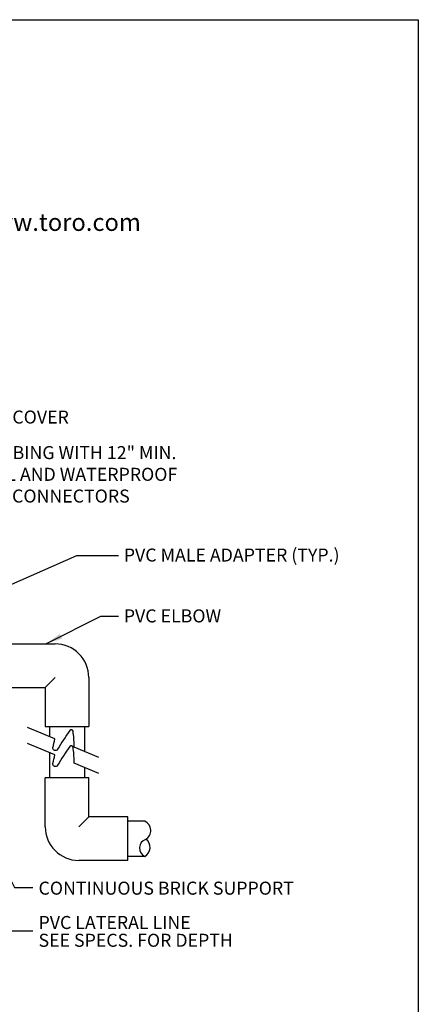
# Model space of a CAD drawing. Extents: x 0 to 222, y -4 to 280.
# Drawn here: x 143 to 216, y 100 to 280 of the extents above; entities that cross this region are included whole.
import ezdxf

# ---------------------------------------------------------------- set-up
doc = ezdxf.new("R2010")
doc.units = 0
doc.header["$LTSCALE"] = 10
doc.header["$MEASUREMENT"] = 0
for name, color, linetype in [('065-LOGO$0$CADdetails-2-FINELIGHT', 2, 'CONTINUOUS'), ('065-LOGO$0$CADdetails-7-VERYFINE', 7, 'CONTINUOUS'), ('CADdetails-2-FINELIGHT', 2, 'CONTINUOUS'), ('CADdetails-7-VERYFINE', 7, 'CONTINUOUS')]:
    doc.layers.add(name, color=color, linetype=linetype)
doc.styles.add('065-LOGO$0$CADdetails-DIMENSIONS', font='ARIALN.TTF', dxfattribs={"height": 2.38})
doc.styles.add('065-LOGO$0$CADdetails-SUBHEADING', font='ARIALN.TTF', dxfattribs={"height": 3.18})
doc.styles.add('CADdetails-DIMENSIONS', font='ARIALN.TTF', dxfattribs={"height": 2.38})
doc.dimstyles.new('CADdetails-DIM', dxfattribs={"dimtxt": 2.38, "dimasz": 3, "dimexe": 3, "dimexo": 1.5, "dimgap": 1, "dimtad": 1, "dimzin": 0, "dimdsep": 46, "dimtxsty": 'CADdetails-DIMENSIONS', "dimcen": 1, "dimclrd": 256, "dimclre": 256, "dimclrt": 256, "dimadec": 0, "dimazin": 0, "dimtfac": 1, "dimtdec": 4, "dimtofl": 0, "dimtmove": 0, "dimatfit": 3, "dimfxl": 1, "dimtolj": 1, "dimtzin": 0, "dimarcsym": 0})

# ---------------------------------------------------------------- blocks, each defined once
blk = doc.blocks.new('065-LOGO')
at = {"layer": '065-LOGO$0$CADdetails-7-VERYFINE'}
for p, q in [((0, 280), (216, 280)), ((216, 280), (216, 0))]:
    blk.add_line(p, q, dxfattribs=at)
at = {"layer": '065-LOGO$0$CADdetails-2-FINELIGHT', "style": '065-LOGO$0$CADdetails-SUBHEADING'}
blk.add_text('www.toro.com', height=3.18, dxfattribs=at).set_placement((134.99, 241.42))
at = {"layer": '065-LOGO$0$CADdetails-7-VERYFINE', "char_height": 2.38, "attachment_point": 4, "style": '065-LOGO$0$CADdetails-DIMENSIONS'}
for insert in [(148.35, 194.72), (151.3, 193.48), (143.41, 189.65), (147.81, 189.65), (148.35, 187.48), (151.18, 185.25), (154.68, 160.3), (152.64, 155.76), (158.35, 156.02), (150.31, 153.48), (150.67, 153.22), (155.98, 152.54), (158.21, 151.65), (154.9, 149.28), (159.04, 148.77), (160.86, 147.76), (152.53, 142.11), (143.34, 139.97), (145.99, 137.33), (155.09, 131.9), (144.38, 127.28)]:
    blk.add_mtext('\\A1;', dxfattribs=dict(at, insert=insert))

msp = doc.modelspace()

# ---------------------------------------------------------------- linework, layer by layer
at = {"layer": 'CADdetails-2-FINELIGHT'}
for p, q in [((140.66, 165.99), (149.62, 165.99)), ((147.79, 158.02), (149.62, 159.86)), ((155.76, 159.86), (155.76, 150.89)), ((140.66, 158.02), (147.79, 158.02)), ((147.79, 158.02), (147.79, 150.89)), ((147.79, 150.89), (155.76, 150.89)), ((148.55, 150.89), (148.55, 149.04)), ((154.99, 150.89), (154.99, 146.34)), ((148.55, 146.13), (148.55, 141.54)), ((154.99, 143.42), (154.99, 141.54)), ((147.79, 132.58), (147.79, 141.54)), ((155.76, 141.54), (147.79, 141.54)), ((155.76, 134.41), (155.76, 141.54)), ((155.76, 134.41), (153.92, 132.58)), ((162.89, 134.41), (155.76, 134.41)), ((162.89, 126.44), (162.89, 134.41)), ((166, 133.6), (162.89, 133.6)), ((162.89, 126.44), (153.92, 126.44)), ((166, 127.16), (162.89, 127.16))]:
    msp.add_line(p, q, dxfattribs=at)
for points in [[(157.58, 145.25), (153.08, 147.14), (153.08, 147.46, 0.035824), (152.88, 150.03, 0.668818), (152.3, 150.18, 0.030727), (150.06, 146.73, -0.86624), (149.19, 147.07, -0.006071), (149.57, 148.62), (144.57, 150.72)], [(157.58, 142.33), (153.08, 144.22), (153.08, 144.54, 0.035824), (152.88, 147.12, 0.668818), (152.3, 147.26, 0.030727), (150.06, 143.81, -0.86624), (149.19, 144.15, -0.006071), (149.57, 145.7), (144.57, 147.8)]]:
    msp.add_lwpolyline(points, format="xyb", dxfattribs=at)
for centre, radius, start, end in [((149.62, 159.86), 6.13, 360, 90), ((165.23, 131.91), 1.86, 298.9712, 65.4502), ((153.92, 132.58), 6.13, 180, 270), ((166.74, 128.7), 1.7, 110.9045, 244.4097), ((165.11, 128.79), 1.86, 298.9712, 55.1123)]:
    msp.add_arc(centre, radius, start, end, dxfattribs=at)

# ---------------------------------------------------------------- block references
at = {"layer": 'CADdetails-7-VERYFINE'}
msp.add_blockref('065-LOGO', (0, 0), dxfattribs=at)

# ---------------------------------------------------------------- texts
at = {"layer": 'CADdetails-7-VERYFINE', "style": 'CADdetails-DIMENSIONS'}
for s, p in [('PVC MALE ADAPTER (TYP.)', (162.16, 181.03)), ('PVC ELBOW', (162.16, 169.91)), ('CONTINUOUS BRICK SUPPORT', (146.57, 120.18)), ('PVC LATERAL LINE', (146.57, 113.91)), ('SEE SPECS. FOR DEPTH', (146.57, 110.66))]:
    msp.add_text(s, height=2.38, dxfattribs=at).set_placement(p)
at = {"layer": 'CADdetails-7-VERYFINE', "char_height": 2.38, "attachment_point": 4, "style": 'CADdetails-DIMENSIONS'}
for s, insert in [('\\A1;VALVE BOX & COVER', (121.61, 207.42)), ('CONTROL TUBING WITH 12" MIN.\\PSERVICE COIL AND WATERPROOF\\PWIRE SPLICE CONNECTORS', (121.81, 196.65))]:
    msp.add_mtext(s, dxfattribs=dict(at, insert=insert))

# ---------------------------------------------------------------- leaders
at = {"layer": 'CADdetails-7-VERYFINE'}
for points in [[(117.03, 166.14), (153.6, 182.12), (161.2, 182.12)], [(148.01, 166.03), (157.97, 171.06), (161.2, 171.04)], [(120.96, 158.72), (140.07, 113.57), (145.53, 113.57)], [(134.76, 136.12), (142.2, 121.47), (145.53, 121.47)]]:
    msp.add_leader(points, dimstyle='CADdetails-DIM', override={"dimtad": 0}, dxfattribs=at)

doc.saveas('drawing.dxf')
